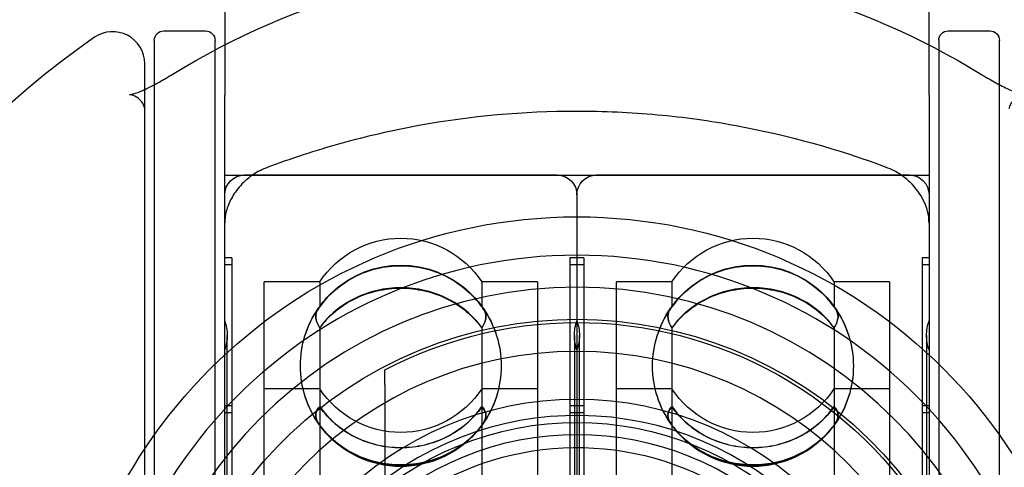
# Model space of a CAD drawing. Units: millimetres. Extents: x -5271 to 531, y -5575 to 4241.
# Drawn here: x -1448 to -1417, y 350 to 363 of the extents above; entities that cross this region are included whole.
import ezdxf

# ---------------------------------------------------------------- set-up
doc = ezdxf.new("R2010")
doc.units = ezdxf.units.MM
doc.header["$LTSCALE"] = 500
doc.layers.add('HAGS-PLAN', color=7, linetype='Continuous')

msp = doc.modelspace()

# ---------------------------------------------------------------- linework, layer by layer
at = {"layer": 'HAGS-PLAN'}
for p, q in [((-1441.304, 364.504), (-1441.304, 361.135)), ((-1419.304, 361.135), (-1419.304, 364.504)), ((-1443.204, 363.145), (-1441.904, 363.145)), ((-1418.704, 363.145), (-1417.404, 363.145)), ((-1443.504, 362.845), (-1443.504, 351.285)), ((-1441.604, 351.285), (-1441.604, 362.845)), ((-1419.004, 362.845), (-1419.004, 319.56)), ((-1417.104, 319.56), (-1417.104, 362.845)), ((-1443.804, 320.169), (-1443.804, 362.121)), ((-1441.304, 357.144), (-1441.304, 361.135)), ((-1419.304, 361.135), (-1419.304, 357.144)), ((-1441.304, 358.645), (-1419.304, 358.645)), ((-1430.918, 358.645), (-1440.69, 358.645)), ((-1419.918, 358.645), (-1429.69, 358.645)), ((-1430.304, 358.031), (-1430.304, 347.593)), ((-1430.304, 358.031), (-1430.304, 347.593)), ((-1441.304, 325.146), (-1441.304, 357.144)), ((-1419.304, 357.144), (-1419.304, 325.146)), ((-1441.086, 356.064), (-1441.304, 356.064)), ((-1441.086, 355.846), (-1441.304, 355.846)), ((-1441.086, 356.064), (-1441.086, 346.842)), ((-1430.522, 356.064), (-1430.522, 346.842)), ((-1430.304, 356.064), (-1430.522, 356.064)), ((-1430.304, 355.846), (-1430.522, 355.846)), ((-1430.086, 356.064), (-1430.304, 356.064)), ((-1430.086, 355.846), (-1430.304, 355.846)), ((-1430.086, 356.064), (-1430.086, 346.842)), ((-1419.522, 356.064), (-1419.522, 346.842)), ((-1419.304, 356.064), (-1419.522, 356.064)), ((-1419.304, 355.846), (-1419.522, 355.846)), ((-1440.069, 346.555), (-1440.069, 355.312)), ((-1438.334, 355.312), (-1440.069, 355.312)), ((-1438.334, 355.312), (-1438.334, 354.535)), ((-1433.273, 355.312), (-1433.273, 354.535)), ((-1431.539, 355.312), (-1433.273, 355.312)), ((-1431.539, 355.312), (-1431.539, 346.555)), ((-1429.069, 346.555), (-1429.069, 355.312)), ((-1427.334, 355.312), (-1429.069, 355.312)), ((-1427.334, 355.312), (-1427.334, 354.535)), ((-1422.273, 355.312), (-1422.273, 354.535)), ((-1420.539, 355.312), (-1422.273, 355.312)), ((-1420.539, 355.312), (-1420.539, 346.555)), ((-1438.334, 353.885), (-1438.334, 353.874)), ((-1438.334, 353.874), (-1438.334, 347.341)), ((-1433.273, 353.885), (-1433.273, 353.874)), ((-1433.273, 353.874), (-1433.273, 347.341)), ((-1427.334, 353.885), (-1427.334, 353.874)), ((-1427.334, 353.874), (-1427.334, 347.341)), ((-1422.273, 353.885), (-1422.273, 353.874)), ((-1422.273, 353.874), (-1422.273, 347.341)), ((-1441.225, 345.918), (-1441.225, 353.645)), ((-1430.383, 353.645), (-1430.383, 345.918)), ((-1430.225, 345.918), (-1430.225, 353.645)), ((-1419.383, 353.645), (-1419.383, 345.918)), ((-1438.334, 351.979), (-1440.069, 351.979)), ((-1436.304, 352.111), (-1436.304, 330.179)), ((-1431.539, 351.979), (-1433.273, 351.979)), ((-1427.334, 351.979), (-1429.069, 351.979)), ((-1420.539, 351.979), (-1422.273, 351.979)), ((-1443.504, 351.285), (-1443.504, 319.445)), ((-1441.604, 319.445), (-1441.604, 351.285)), ((-1441.086, 351.444), (-1441.304, 351.444)), ((-1441.086, 351.227), (-1441.304, 351.227)), ((-1430.304, 351.444), (-1430.522, 351.444)), ((-1430.304, 351.227), (-1430.522, 351.227)), ((-1430.086, 351.444), (-1430.304, 351.444)), ((-1430.086, 351.227), (-1430.304, 351.227)), ((-1419.304, 351.444), (-1419.522, 351.444)), ((-1419.304, 351.227), (-1419.522, 351.227))]:
    msp.add_line(p, q, dxfattribs=at)
at = {"layer": 'HAGS-PLAN', "extrusion": (2.25915e-16, 0, -1)}
for centre, radius, start, end in [((1430.304, 341.145), 24.203, 58.5235, 121.4765), ((1443.204, 362.845), 0.3, 0, 90), ((1418.704, 362.845), 0.3, 0, 90), ((1417.404, 362.845), 0.3, 90, 180), ((1440.69, 358.031), 0.614, 360, 90), ((1430.918, 358.031), 0.614, 90, 180), ((1429.69, 358.031), 0.614, 360, 90), ((1419.918, 358.031), 0.614, 90, 180), ((1430.304, 341.145), 13, 53.3103, 233.3103), ((1435.804, 352.689), 3.136, 46.7269, 133.2731), ((1424.804, 352.689), 3.136, 46.7269, 133.2731), ((1435.804, 352.698), 3.136, 0, 34.7003), ((1435.804, 352.689), 3.136, 360, 34.726), ((1424.804, 352.698), 3.136, 0, 34.7003), ((1424.804, 352.689), 3.136, 360, 34.726), ((1435.804, 352.689), 3.136, 180, 215.6779), ((1435.804, 352.698), 3.136, 180, 215.6413), ((1424.804, 352.689), 3.136, 180, 215.6779), ((1424.804, 352.698), 3.136, 180, 215.6413), ((1435.804, 353.645), 3.03, 270, 326.6311), ((1424.804, 353.645), 3.03, 270, 326.6311), ((1430.304, 341.145), 13, 21.0106, 53.3103), ((1435.804, 352.689), 3.136, 218.5412, 321.4588), ((1435.804, 352.698), 3.136, 218.7226, 321.2774), ((1430.304, 341.145), 9, 48.1897, 180), ((1424.804, 352.689), 3.136, 218.5412, 321.4588), ((1424.804, 352.698), 3.136, 218.7226, 321.2774)]:
    msp.add_arc(centre, radius, start, end, dxfattribs=at)
at = {"layer": 'HAGS-PLAN'}
for centre, radius, start, end in [((-1430.304, 341.145), 26.5, 124.6546, 169.4734), ((-1444.804, 362.121), 1, 0, 124.6546), ((-1430.304, 341.145), 15, 0, 180), ((-1430.304, 341.145), 14, 90, 270), ((-1430.304, 341.145), 14, 270, 90), ((-1430.304, 341.145), 12, 90, 270), ((-1430.304, 341.145), 12, 270, 90), ((-1430.304, 341.145), 10.5, 90, 180), ((-1430.304, 341.145), 10.5, 0, 90), ((-1430.304, 341.145), 10, 319.7911, 139.7911), ((-1430.304, 341.145), 9.4, 306.6897, 126.6897)]:
    msp.add_arc(centre, radius, start, end, dxfattribs=at)
at = {"layer": 'HAGS-PLAN', "extrusion": (2.25915e-16, 2.24208e-44, -1)}
msp.add_arc((1441.904, 362.845), 0.3, 90, 180, dxfattribs=at)
at = {"layer": 'HAGS-PLAN', "extrusion": (2.25915e-16, 4.24384e-34, -1)}
msp.add_arc((1430.304, 341.145), 16.198, 0, 90, dxfattribs=at)
at = {"layer": 'HAGS-PLAN', "extrusion": (2.25915e-16, 2.08264e-33, -1)}
msp.add_arc((1430.304, 341.145), 16.198, 90, 180, dxfattribs=at)
at = {"layer": 'HAGS-PLAN', "extrusion": (2.25915e-16, -2.46519e-32, -1)}
for centre, radius, start, end in [((1435.804, 353.645), 3.03, 33.3689, 146.6311), ((1424.804, 353.645), 3.03, 33.3689, 146.6311), ((1435.804, 352.698), 3.136, 47.0178, 132.9822), ((1424.804, 352.698), 3.136, 47.0178, 132.9822)]:
    msp.add_arc(centre, radius, start, end, dxfattribs=at)
at = {"layer": 'HAGS-PLAN', "extrusion": (2.25915e-16, 2.46519e-32, -1)}
for radius, start, end in [(12.9, 62.2823, 180), (9.782, 53.3103, 233.3103)]:
    msp.add_arc((1430.304, 341.145), radius, start, end, dxfattribs=at)
at = {"layer": 'HAGS-PLAN', "extrusion": (2.25915e-16, 1.2326e-32, -1)}
for centre, radius, start, end in [((1435.804, 352.689), 3.136, 145.274, 180), ((1424.804, 352.689), 3.136, 145.274, 180), ((1435.804, 352.689), 3.136, 324.3221, 0), ((1424.804, 352.689), 3.136, 324.3221, 0), ((1435.804, 353.645), 3.03, 213.3689, 270), ((1424.804, 353.645), 3.03, 213.3689, 270)]:
    msp.add_arc(centre, radius, start, end, dxfattribs=at)
at = {"layer": 'HAGS-PLAN', "extrusion": (2.25915e-16, -3.69779e-32, -1)}
for centre in [(1435.804, 352.698), (1424.804, 352.698)]:
    msp.add_arc(centre, 3.136, 145.2997, 180, dxfattribs=at)
at = {"layer": 'HAGS-PLAN', "extrusion": (2.25915e-16, -1.2326e-32, -1)}
for centre, radius, start, end in [((1442.539, 353.645), 1.314, 160, 180), ((1431.539, 353.645), 1.314, 160, 180), ((1429.069, 353.645), 1.314, 340, 0), ((1418.069, 353.645), 1.314, 340, 0), ((1435.804, 352.698), 3.136, 324.3587, 0), ((1424.804, 352.698), 3.136, 324.3587, 0)]:
    msp.add_arc(centre, radius, start, end, dxfattribs=at)
at = {"layer": 'HAGS-PLAN', "extrusion": (2.25915e-16, 4.48416e-44, -1)}
for centre, start, end in [((1429.069, 353.645), 360, 20), ((1418.069, 353.645), 360, 20), ((1442.539, 353.645), 180, 200), ((1431.539, 353.645), 180, 200)]:
    msp.add_arc(centre, 1.314, start, end, dxfattribs=at)
at = {"layer": 'HAGS-PLAN'}
for points, knots in [([(-1438.304, 371.145), (-1439.78, 371.145), (-1441.241, 370.998), (-1444.123, 370.413), (-1445.502, 369.984), (-1447.487, 369.15), (-1448.134, 368.84), (-1449.4, 368.155), (-1450.023, 367.778), (-1451.81, 366.571), (-1452.904, 365.663), (-1454.407, 364.151), (-1454.885, 363.622), (-1455.566, 362.789), (-1455.787, 362.505), (-1456.212, 361.929), (-1456.417, 361.637), (-1457.405, 360.154), (-1458.075, 358.9), (-1458.9, 356.913), (-1459.145, 356.229), (-1459.563, 354.85), (-1459.738, 354.154), (-1460.159, 352.044), (-1460.304, 350.61), (-1460.304, 349.145)], [0, 0, 0, 0, 0.00440365, 0.00440365, 0.00880729, 0.00880729, 0.01100912, 0.01100912, 0.01321094, 0.01321094, 0.01761459, 0.01761459, 0.01981641, 0.01981641, 0.02091732, 0.02091732, 0.02201823, 0.02201823, 0.02642188, 0.02642188, 0.0286237, 0.0286237, 0.03082552, 0.03082552, 0.03522917, 0.03522917, 0.03522917, 0.03522917]), ([(-1441.413, 370.924), (-1441.814, 370.867), (-1442.214, 370.799), (-1444.036, 370.435), (-1445.432, 370.008), (-1448.08, 368.906), (-1449.337, 368.229), (-1451.652, 366.689), (-1452.71, 365.824), (-1454.628, 363.957), (-1455.553, 362.877), (-1457.2, 360.505), (-1457.921, 359.213), (-1459.097, 356.485), (-1459.551, 355.046), (-1460.154, 352.112), (-1460.304, 350.615), (-1460.304, 349.145)], [-6.538498, -6.538498, -6.538498, -6.538498, -6.418602, -6.418602, -5.989426, -5.989426, -5.560249, -5.560249, -5.131073, -5.131073, -4.682696, -4.682696, -4.23432, -4.23432, -3.785943, -3.785943, -3.337567, -3.337567, -3.337567, -3.337567]), ([(-1400.304, 349.145), (-1400.304, 350.609), (-1400.448, 352.046), (-1400.872, 354.165), (-1401.049, 354.867), (-1401.47, 356.251), (-1401.713, 356.926), (-1402.534, 358.901), (-1403.203, 360.153), (-1404.39, 361.936), (-1404.818, 362.516), (-1405.723, 363.622), (-1406.2, 364.15), (-1407.202, 365.159), (-1407.727, 365.638), (-1408.552, 366.321), (-1408.834, 366.543), (-1409.409, 366.974), (-1409.704, 367.183), (-1411.198, 368.191), (-1412.461, 368.873), (-1414.458, 369.711), (-1415.144, 369.96), (-1416.541, 370.39), (-1417.246, 370.568), (-1419.381, 370.998), (-1420.829, 371.145), (-1422.304, 371.145)], [0, 0, 0, 0, 0.00437505, 0.00437505, 0.00656257, 0.00656257, 0.0087501, 0.0087501, 0.01312514, 0.01312514, 0.01531267, 0.01531267, 0.01750019, 0.01750019, 0.01968772, 0.01968772, 0.02078148, 0.02078148, 0.02187524, 0.02187524, 0.02625029, 0.02625029, 0.02843781, 0.02843781, 0.03062534, 0.03062534, 0.03500039, 0.03500039, 0.03500039, 0.03500039]), ([(-1400.304, 349.145), (-1400.304, 350.615), (-1400.453, 352.112), (-1401.057, 355.046), (-1401.511, 356.485), (-1402.686, 359.213), (-1403.408, 360.505), (-1405.055, 362.877), (-1405.98, 363.957), (-1407.897, 365.824), (-1408.956, 366.689), (-1411.271, 368.229), (-1412.527, 368.906), (-1415.176, 370.008), (-1416.572, 370.435), (-1418.394, 370.799), (-1418.794, 370.867), (-1419.195, 370.924)], [-3.510212, -3.510212, -3.510212, -3.510212, -3.061836, -3.061836, -2.613459, -2.613459, -2.165083, -2.165083, -1.716706, -1.716706, -1.28753, -1.28753, -0.858353, -0.858353, -0.429177, -0.429177, -0.309281, -0.309281, -0.309281, -0.309281]), ([(-1443.804, 360.732), (-1443.804, 360.727), (-1443.804, 360.725), (-1443.804, 360.725), (-1443.804, 360.746), (-1443.835, 360.838), (-1443.878, 360.926), (-1444.021, 361.061), (-1444.099, 361.108), (-1444.228, 361.153), (-1444.277, 361.154), (-1444.28, 361.154), (-1444.28, 361.154), (-1444.28, 361.154), (-1444.267, 361.154), (-1444.214, 361.165), (-1444.182, 361.172), (-1444.074, 361.204), (-1443.979, 361.238), (-1443.772, 361.329), (-1443.662, 361.382), (-1443.435, 361.5), (-1443.316, 361.565), (-1443.155, 361.659), (-1443.112, 361.684), (-1443.027, 361.735), (-1442.984, 361.761), (-1442.941, 361.787)], [0, 0, 0, 0, 0.330393, 0.330393, 1.303663, 1.303663, 2.451612, 2.451612, 3.26714, 3.26714, 4.03374, 4.03374, 4.061319, 4.061319, 4.487116, 4.487116, 4.803557, 4.803557, 5.318624, 5.318624, 5.749697, 5.749697, 6.165991, 6.165991, 6.315107, 6.315107, 6.465278, 6.465278, 6.465278, 6.465278]), ([(-1417.666, 361.787), (-1417.621, 361.759), (-1417.576, 361.732), (-1417.394, 361.623), (-1417.254, 361.544), (-1416.982, 361.399), (-1416.846, 361.333), (-1416.642, 361.244), (-1416.562, 361.215), (-1416.439, 361.175), (-1416.393, 361.164), (-1416.339, 361.154), (-1416.327, 361.154), (-1416.327, 361.154), (-1416.328, 361.154), (-1416.34, 361.154), (-1416.38, 361.151), (-1416.507, 361.11), (-1416.599, 361.054), (-1416.766, 360.882), (-1416.794, 360.78), (-1416.804, 360.731), (-1416.804, 360.725), (-1416.804, 360.725), (-1416.804, 360.727), (-1416.804, 360.732)], [0, 0, 0, 0, 0.158615, 0.158615, 0.638991, 0.638991, 1.15729, 1.15729, 1.578176, 1.578176, 2.00593, 2.00593, 2.399384, 2.399384, 2.509585, 2.509585, 3.156547, 3.156547, 4.094505, 4.094505, 5.592512, 5.592512, 6.132793, 6.132793, 6.463309, 6.463309, 6.463309, 6.463309]), ([(-1440.01, 358.875), (-1439.242, 359.165), (-1438.46, 359.421), (-1437.663, 359.642), (-1436.865, 359.864), (-1436.055, 360.05), (-1435.243, 360.198), (-1433.618, 360.495), (-1431.972, 360.645), (-1430.304, 360.645)], [0, 0, 0, 0, 0.00252237, 0.00252237, 0.00252237, 0.00504475, 0.00504475, 0.00504475, 0.01008949, 0.01008949, 0.01008949, 0.01008949]), ([(-1430.304, 360.645), (-1429.886, 360.645), (-1429.468, 360.636), (-1429.047, 360.617), (-1428.627, 360.597), (-1428.207, 360.568), (-1427.791, 360.53), (-1426.958, 360.454), (-1426.138, 360.34), (-1425.328, 360.191), (-1423.709, 359.893), (-1422.133, 359.455), (-1420.598, 358.875)], [0.01008949, 0.01008949, 0.01008949, 0.01008949, 0.01135137, 0.01135137, 0.01135137, 0.01261325, 0.01261325, 0.01261325, 0.01513702, 0.01513702, 0.01513702, 0.02018455, 0.02018455, 0.02018455, 0.02018455]), ([(-1440.771, 358.364), (-1440.68, 358.461), (-1440.577, 358.554), (-1440.455, 358.64), (-1440.394, 358.683), (-1440.328, 358.724), (-1440.255, 358.763), (-1440.182, 358.803), (-1440.102, 358.841), (-1440.01, 358.875)], [0, 0, 0, 0, 0.000865157, 0.000865157, 0.000865157, 0.001297735, 0.001297735, 0.001297735, 0.001730313, 0.001730313, 0.001730313, 0.001730313]), ([(-1420.598, 358.875), (-1420.505, 358.841), (-1420.425, 358.803), (-1420.352, 358.763), (-1420.279, 358.724), (-1420.214, 358.683), (-1420.153, 358.64), (-1420.031, 358.554), (-1419.927, 358.461), (-1419.837, 358.364)], [0, 0, 0, 0, 0.000429581, 0.000429581, 0.000429581, 0.000859161, 0.000859161, 0.000859161, 0.001718323, 0.001718323, 0.001718323, 0.001718323]), ([(-1440.771, 358.364), (-1440.892, 358.233), (-1440.99, 358.1), (-1441.146, 357.834), (-1441.203, 357.702), (-1441.282, 357.435), (-1441.304, 357.301), (-1441.304, 357.144)], [0, 0, 0, 0, 1.004148, 1.004148, 2.066863, 2.066863, 3.143462, 3.143462, 3.143462, 3.143462]), ([(-1419.304, 357.144), (-1419.304, 357.388), (-1419.354, 357.584), (-1419.534, 357.979), (-1419.66, 358.172), (-1419.837, 358.364)], [0, 0, 0, 0, 1.675625, 1.675625, 3.140921, 3.140921, 3.140921, 3.140921]), ([(-1438.334, 354.543), (-1438.196, 354.74), (-1438.035, 354.917), (-1437.851, 355.074), (-1437.667, 355.232), (-1437.46, 355.369), (-1437.242, 355.479), (-1437.023, 355.59), (-1436.787, 355.676), (-1436.545, 355.733), (-1436.303, 355.79), (-1436.056, 355.819), (-1435.805, 355.819), (-1435.555, 355.819), (-1435.306, 355.79), (-1435.065, 355.733), (-1434.823, 355.676), (-1434.586, 355.59), (-1434.367, 355.48), (-1434.149, 355.37), (-1433.943, 355.234), (-1433.758, 355.076), (-1433.574, 354.917), (-1433.412, 354.74), (-1433.273, 354.543)], [0.000000359, 0.000000359, 0.000000359, 0.000000359, 0.000745381, 0.000745381, 0.000745381, 0.001490404, 0.001490404, 0.001490404, 0.002235427, 0.002235427, 0.002235427, 0.002980449, 0.002980449, 0.002980449, 0.003725472, 0.003725472, 0.003725472, 0.004470495, 0.004470495, 0.004470495, 0.005215518, 0.005215518, 0.005215518, 0.00596054, 0.00596054, 0.00596054, 0.00596054]), ([(-1433.273, 354.535), (-1433.412, 354.732), (-1433.573, 354.908), (-1433.757, 355.066), (-1433.94, 355.223), (-1434.148, 355.36), (-1434.366, 355.471), (-1434.585, 355.581), (-1434.821, 355.667), (-1435.063, 355.724), (-1435.305, 355.781), (-1435.551, 355.81), (-1435.802, 355.81), (-1436.053, 355.81), (-1436.302, 355.781), (-1436.543, 355.724), (-1436.784, 355.667), (-1437.021, 355.581), (-1437.24, 355.471), (-1437.459, 355.361), (-1437.664, 355.225), (-1437.849, 355.067), (-1438.034, 354.909), (-1438.196, 354.732), (-1438.334, 354.535)], [0.000000359, 0.000000359, 0.000000359, 0.000000359, 0.000745381, 0.000745381, 0.000745381, 0.001490404, 0.001490404, 0.001490404, 0.002235427, 0.002235427, 0.002235427, 0.002980449, 0.002980449, 0.002980449, 0.003725472, 0.003725472, 0.003725472, 0.004470495, 0.004470495, 0.004470495, 0.005215518, 0.005215518, 0.005215518, 0.00596054, 0.00596054, 0.00596054, 0.00596054]), ([(-1427.334, 354.543), (-1427.196, 354.74), (-1427.035, 354.917), (-1426.851, 355.074), (-1426.667, 355.232), (-1426.46, 355.369), (-1426.242, 355.479), (-1426.023, 355.59), (-1425.787, 355.676), (-1425.545, 355.733), (-1425.303, 355.79), (-1425.056, 355.819), (-1424.805, 355.819), (-1424.555, 355.819), (-1424.306, 355.79), (-1424.065, 355.733), (-1423.823, 355.676), (-1423.586, 355.59), (-1423.367, 355.48), (-1423.149, 355.37), (-1422.943, 355.234), (-1422.758, 355.076), (-1422.574, 354.917), (-1422.412, 354.74), (-1422.273, 354.543)], [0.000000359, 0.000000359, 0.000000359, 0.000000359, 0.000745381, 0.000745381, 0.000745381, 0.001490404, 0.001490404, 0.001490404, 0.002235427, 0.002235427, 0.002235427, 0.002980449, 0.002980449, 0.002980449, 0.003725472, 0.003725472, 0.003725472, 0.004470495, 0.004470495, 0.004470495, 0.005215518, 0.005215518, 0.005215518, 0.00596054, 0.00596054, 0.00596054, 0.00596054]), ([(-1422.273, 354.535), (-1422.412, 354.732), (-1422.573, 354.908), (-1422.757, 355.066), (-1422.94, 355.223), (-1423.148, 355.36), (-1423.366, 355.471), (-1423.585, 355.581), (-1423.821, 355.667), (-1424.063, 355.724), (-1424.305, 355.781), (-1424.551, 355.81), (-1424.802, 355.81), (-1425.053, 355.81), (-1425.302, 355.781), (-1425.543, 355.724), (-1425.784, 355.667), (-1426.021, 355.581), (-1426.24, 355.471), (-1426.459, 355.361), (-1426.664, 355.225), (-1426.849, 355.067), (-1427.034, 354.909), (-1427.196, 354.732), (-1427.334, 354.535)], [0.000000359, 0.000000359, 0.000000359, 0.000000359, 0.000745381, 0.000745381, 0.000745381, 0.001490404, 0.001490404, 0.001490404, 0.002235427, 0.002235427, 0.002235427, 0.002980449, 0.002980449, 0.002980449, 0.003725472, 0.003725472, 0.003725472, 0.004470495, 0.004470495, 0.004470495, 0.005215518, 0.005215518, 0.005215518, 0.00596054, 0.00596054, 0.00596054, 0.00596054]), ([(-1433.273, 353.885), (-1433.412, 354.077), (-1433.573, 354.25), (-1433.757, 354.403), (-1433.94, 354.557), (-1434.148, 354.691), (-1434.366, 354.799), (-1434.585, 354.906), (-1434.821, 354.99), (-1435.063, 355.046), (-1435.305, 355.102), (-1435.551, 355.13), (-1435.802, 355.13), (-1436.053, 355.13), (-1436.302, 355.102), (-1436.543, 355.046), (-1436.784, 354.991), (-1437.021, 354.907), (-1437.24, 354.799), (-1437.459, 354.692), (-1437.664, 354.559), (-1437.849, 354.404), (-1438.034, 354.25), (-1438.196, 354.077), (-1438.334, 353.885)], [0.000000359, 0.000000359, 0.000000359, 0.000000359, 0.000745381, 0.000745381, 0.000745381, 0.001490404, 0.001490404, 0.001490404, 0.002235427, 0.002235427, 0.002235427, 0.002980449, 0.002980449, 0.002980449, 0.003725472, 0.003725472, 0.003725472, 0.004470495, 0.004470495, 0.004470495, 0.005215518, 0.005215518, 0.005215518, 0.00596054, 0.00596054, 0.00596054, 0.00596054]), ([(-1438.334, 353.874), (-1438.196, 354.066), (-1438.035, 354.238), (-1437.851, 354.391), (-1437.667, 354.545), (-1437.46, 354.679), (-1437.242, 354.787), (-1437.023, 354.894), (-1436.787, 354.978), (-1436.545, 355.034), (-1436.303, 355.089), (-1436.056, 355.117), (-1435.805, 355.118), (-1435.555, 355.118), (-1435.306, 355.089), (-1435.065, 355.034), (-1434.823, 354.979), (-1434.586, 354.895), (-1434.367, 354.787), (-1434.149, 354.68), (-1433.943, 354.547), (-1433.758, 354.393), (-1433.574, 354.239), (-1433.412, 354.066), (-1433.273, 353.874)], [0.000000359, 0.000000359, 0.000000359, 0.000000359, 0.000745381, 0.000745381, 0.000745381, 0.001490404, 0.001490404, 0.001490404, 0.002235427, 0.002235427, 0.002235427, 0.002980449, 0.002980449, 0.002980449, 0.003725472, 0.003725472, 0.003725472, 0.004470495, 0.004470495, 0.004470495, 0.005215518, 0.005215518, 0.005215518, 0.00596054, 0.00596054, 0.00596054, 0.00596054]), ([(-1422.273, 353.885), (-1422.412, 354.077), (-1422.573, 354.25), (-1422.757, 354.403), (-1422.94, 354.557), (-1423.148, 354.691), (-1423.366, 354.799), (-1423.585, 354.906), (-1423.821, 354.99), (-1424.063, 355.046), (-1424.305, 355.102), (-1424.551, 355.13), (-1424.802, 355.13), (-1425.053, 355.13), (-1425.302, 355.102), (-1425.543, 355.046), (-1425.784, 354.991), (-1426.021, 354.907), (-1426.24, 354.799), (-1426.459, 354.692), (-1426.664, 354.559), (-1426.849, 354.404), (-1427.034, 354.25), (-1427.196, 354.077), (-1427.334, 353.885)], [0.000000359, 0.000000359, 0.000000359, 0.000000359, 0.000745381, 0.000745381, 0.000745381, 0.001490404, 0.001490404, 0.001490404, 0.002235427, 0.002235427, 0.002235427, 0.002980449, 0.002980449, 0.002980449, 0.003725472, 0.003725472, 0.003725472, 0.004470495, 0.004470495, 0.004470495, 0.005215518, 0.005215518, 0.005215518, 0.00596054, 0.00596054, 0.00596054, 0.00596054]), ([(-1427.334, 353.874), (-1427.196, 354.066), (-1427.035, 354.238), (-1426.851, 354.391), (-1426.667, 354.545), (-1426.46, 354.679), (-1426.242, 354.787), (-1426.023, 354.894), (-1425.787, 354.978), (-1425.545, 355.034), (-1425.303, 355.089), (-1425.056, 355.117), (-1424.805, 355.118), (-1424.555, 355.118), (-1424.306, 355.089), (-1424.065, 355.034), (-1423.823, 354.979), (-1423.586, 354.895), (-1423.367, 354.787), (-1423.149, 354.68), (-1422.943, 354.547), (-1422.758, 354.393), (-1422.574, 354.239), (-1422.412, 354.066), (-1422.273, 353.874)], [0.000000359, 0.000000359, 0.000000359, 0.000000359, 0.000745381, 0.000745381, 0.000745381, 0.001490404, 0.001490404, 0.001490404, 0.002235427, 0.002235427, 0.002235427, 0.002980449, 0.002980449, 0.002980449, 0.003725472, 0.003725472, 0.003725472, 0.004470495, 0.004470495, 0.004470495, 0.005215518, 0.005215518, 0.005215518, 0.00596054, 0.00596054, 0.00596054, 0.00596054]), ([(-1438.461, 354.238), (-1438.461, 354.329), (-1438.431, 354.421), (-1438.358, 354.517), (-1438.346, 354.53), (-1438.334, 354.543)], [1.22909407, 1.22909407, 1.22909407, 1.22909407, 1.30005951, 1.30005951, 1.31158622, 1.31158622, 1.31158622, 1.31158622]), ([(-1438.334, 354.535), (-1438.346, 354.522), (-1438.358, 354.509), (-1438.431, 354.412), (-1438.461, 354.319), (-1438.461, 354.229)], [-1.31158622, -1.31158622, -1.31158622, -1.31158622, -1.30005951, -1.30005951, -1.22909407, -1.22909407, -1.22909407, -1.22909407]), ([(-1433.273, 354.543), (-1433.261, 354.53), (-1433.25, 354.517), (-1433.176, 354.421), (-1433.147, 354.329), (-1433.147, 354.238)], [-0.49219017, -0.49219017, -0.49219017, -0.49219017, -0.48066346, -0.48066346, -0.40969802, -0.40969802, -0.40969802, -0.40969802]), ([(-1433.147, 354.229), (-1433.147, 354.319), (-1433.176, 354.412), (-1433.25, 354.509), (-1433.261, 354.522), (-1433.273, 354.535)], [-0.40969802, -0.40969802, -0.40969802, -0.40969802, -0.33873259, -0.33873259, -0.32720588, -0.32720588, -0.32720588, -0.32720588]), ([(-1427.461, 354.238), (-1427.461, 354.329), (-1427.431, 354.421), (-1427.358, 354.517), (-1427.346, 354.53), (-1427.334, 354.543)], [1.22909407, 1.22909407, 1.22909407, 1.22909407, 1.30005951, 1.30005951, 1.31158622, 1.31158622, 1.31158622, 1.31158622]), ([(-1427.334, 354.535), (-1427.346, 354.522), (-1427.358, 354.509), (-1427.431, 354.412), (-1427.461, 354.319), (-1427.461, 354.229)], [-1.31158622, -1.31158622, -1.31158622, -1.31158622, -1.30005951, -1.30005951, -1.22909407, -1.22909407, -1.22909407, -1.22909407]), ([(-1422.273, 354.543), (-1422.261, 354.53), (-1422.25, 354.517), (-1422.176, 354.421), (-1422.147, 354.329), (-1422.147, 354.238)], [-0.49219017, -0.49219017, -0.49219017, -0.49219017, -0.48066346, -0.48066346, -0.40969802, -0.40969802, -0.40969802, -0.40969802]), ([(-1422.147, 354.229), (-1422.147, 354.319), (-1422.176, 354.412), (-1422.25, 354.509), (-1422.261, 354.522), (-1422.273, 354.535)], [-0.40969802, -0.40969802, -0.40969802, -0.40969802, -0.33873259, -0.33873259, -0.32720588, -0.32720588, -0.32720588, -0.32720588]), ([(-1438.334, 353.885), (-1438.346, 353.903), (-1438.358, 353.92), (-1438.431, 354.044), (-1438.461, 354.148), (-1438.461, 354.238)], [-1.31158622, -1.31158622, -1.31158622, -1.31158622, -1.30005951, -1.30005951, -1.22909407, -1.22909407, -1.22909407, -1.22909407]), ([(-1438.461, 354.229), (-1438.461, 354.138), (-1438.431, 354.033), (-1438.358, 353.909), (-1438.346, 353.891), (-1438.334, 353.874)], [1.22909407, 1.22909407, 1.22909407, 1.22909407, 1.30005951, 1.30005951, 1.31158622, 1.31158622, 1.31158622, 1.31158622]), ([(-1433.147, 354.238), (-1433.147, 354.148), (-1433.176, 354.044), (-1433.25, 353.92), (-1433.261, 353.903), (-1433.273, 353.885)], [-0.40969802, -0.40969802, -0.40969802, -0.40969802, -0.33873259, -0.33873259, -0.32720588, -0.32720588, -0.32720588, -0.32720588]), ([(-1433.273, 353.874), (-1433.261, 353.891), (-1433.25, 353.909), (-1433.176, 354.033), (-1433.147, 354.138), (-1433.147, 354.229)], [-0.49219017, -0.49219017, -0.49219017, -0.49219017, -0.48066346, -0.48066346, -0.40969802, -0.40969802, -0.40969802, -0.40969802]), ([(-1427.334, 353.885), (-1427.346, 353.903), (-1427.358, 353.92), (-1427.431, 354.044), (-1427.461, 354.148), (-1427.461, 354.238)], [-1.31158622, -1.31158622, -1.31158622, -1.31158622, -1.30005951, -1.30005951, -1.22909407, -1.22909407, -1.22909407, -1.22909407]), ([(-1427.461, 354.229), (-1427.461, 354.138), (-1427.431, 354.033), (-1427.358, 353.909), (-1427.346, 353.891), (-1427.334, 353.874)], [1.22909407, 1.22909407, 1.22909407, 1.22909407, 1.30005951, 1.30005951, 1.31158622, 1.31158622, 1.31158622, 1.31158622]), ([(-1422.147, 354.238), (-1422.147, 354.148), (-1422.176, 354.044), (-1422.25, 353.92), (-1422.261, 353.903), (-1422.273, 353.885)], [-0.40969802, -0.40969802, -0.40969802, -0.40969802, -0.33873259, -0.33873259, -0.32720588, -0.32720588, -0.32720588, -0.32720588]), ([(-1422.273, 353.874), (-1422.261, 353.891), (-1422.25, 353.909), (-1422.176, 354.033), (-1422.147, 354.138), (-1422.147, 354.229)], [-0.49219017, -0.49219017, -0.49219017, -0.49219017, -0.48066346, -0.48066346, -0.40969802, -0.40969802, -0.40969802, -0.40969802]), ([(-1436.304, 352.111), (-1436.304, 352.17), (-1436.304, 352.239), (-1436.304, 352.344), (-1436.304, 352.4), (-1436.304, 352.477), (-1436.304, 352.513), (-1436.304, 352.553), (-1436.304, 352.565), (-1436.304, 352.565)], [0.19050747, 0.19050747, 0.19050747, 0.19050747, 0.20805701, 0.20805701, 0.22444113, 0.22444113, 0.23959396, 0.23959396, 0.25381728, 0.25381728, 0.25381728, 0.25381728]), ([(-1438.461, 351.158), (-1438.461, 351.235), (-1438.433, 351.313), (-1438.361, 351.395), (-1438.348, 351.408), (-1438.334, 351.421)], [1.17079735, 1.17079735, 1.17079735, 1.17079735, 1.23140273, 1.23140273, 1.24334667, 1.24334667, 1.24334667, 1.24334667]), ([(-1438.334, 351.415), (-1438.348, 351.402), (-1438.361, 351.389), (-1438.433, 351.306), (-1438.461, 351.228), (-1438.461, 351.15)], [-1.24334667, -1.24334667, -1.24334667, -1.24334667, -1.23140273, -1.23140273, -1.17079735, -1.17079735, -1.17079735, -1.17079735]), ([(-1438.334, 351.421), (-1438.196, 351.224), (-1438.034, 351.047), (-1437.851, 350.889), (-1437.667, 350.731), (-1437.46, 350.593), (-1437.241, 350.482), (-1437.022, 350.372), (-1436.786, 350.286), (-1436.544, 350.228), (-1436.302, 350.171), (-1436.055, 350.142), (-1435.804, 350.142)], [0.000000359, 0.000000359, 0.000000359, 0.000000359, 0.000745829, 0.000745829, 0.000745829, 0.0014913, 0.0014913, 0.0014913, 0.002236771, 0.002236771, 0.002236771, 0.002982242, 0.002982242, 0.002982242, 0.002982242]), ([(-1435.804, 350.137), (-1436.055, 350.137), (-1436.303, 350.166), (-1436.544, 350.223), (-1436.785, 350.28), (-1437.022, 350.366), (-1437.241, 350.477), (-1437.46, 350.587), (-1437.665, 350.724), (-1437.85, 350.882), (-1438.034, 351.04), (-1438.196, 351.218), (-1438.334, 351.415)], [0.002982242, 0.002982242, 0.002982242, 0.002982242, 0.003726894, 0.003726894, 0.003726894, 0.004471547, 0.004471547, 0.004471547, 0.0052162, 0.0052162, 0.0052162, 0.005960853, 0.005960853, 0.005960853, 0.005960853]), ([(-1435.804, 350.142), (-1435.553, 350.142), (-1435.304, 350.171), (-1435.063, 350.228), (-1434.822, 350.285), (-1434.585, 350.372), (-1434.367, 350.482), (-1434.148, 350.593), (-1433.943, 350.729), (-1433.758, 350.888), (-1433.573, 351.046), (-1433.412, 351.224), (-1433.273, 351.421)], [0.002982242, 0.002982242, 0.002982242, 0.002982242, 0.003726894, 0.003726894, 0.003726894, 0.004471547, 0.004471547, 0.004471547, 0.0052162, 0.0052162, 0.0052162, 0.005960853, 0.005960853, 0.005960853, 0.005960853]), ([(-1433.273, 351.415), (-1433.412, 351.218), (-1433.573, 351.041), (-1433.757, 350.883), (-1433.941, 350.725), (-1434.148, 350.587), (-1434.367, 350.477), (-1434.586, 350.366), (-1434.822, 350.28), (-1435.064, 350.223), (-1435.306, 350.166), (-1435.553, 350.137), (-1435.804, 350.137)], [0.000000359, 0.000000359, 0.000000359, 0.000000359, 0.000745829, 0.000745829, 0.000745829, 0.0014913, 0.0014913, 0.0014913, 0.002236771, 0.002236771, 0.002236771, 0.002982242, 0.002982242, 0.002982242, 0.002982242]), ([(-1433.273, 351.421), (-1433.259, 351.408), (-1433.246, 351.395), (-1433.175, 351.313), (-1433.147, 351.235), (-1433.147, 351.158)], [0.31771646, 0.31771646, 0.31771646, 0.31771646, 0.3296604, 0.3296604, 0.39026578, 0.39026578, 0.39026578, 0.39026578]), ([(-1433.147, 351.15), (-1433.147, 351.228), (-1433.175, 351.306), (-1433.246, 351.389), (-1433.259, 351.402), (-1433.273, 351.415)], [0.39026578, 0.39026578, 0.39026578, 0.39026578, 0.45087117, 0.45087117, 0.46281511, 0.46281511, 0.46281511, 0.46281511]), ([(-1427.461, 351.158), (-1427.461, 351.235), (-1427.433, 351.313), (-1427.361, 351.395), (-1427.348, 351.408), (-1427.334, 351.421)], [1.17079735, 1.17079735, 1.17079735, 1.17079735, 1.23140273, 1.23140273, 1.24334667, 1.24334667, 1.24334667, 1.24334667]), ([(-1427.334, 351.415), (-1427.348, 351.402), (-1427.361, 351.389), (-1427.433, 351.306), (-1427.461, 351.228), (-1427.461, 351.15)], [-1.24334667, -1.24334667, -1.24334667, -1.24334667, -1.23140273, -1.23140273, -1.17079735, -1.17079735, -1.17079735, -1.17079735]), ([(-1427.334, 351.421), (-1427.196, 351.224), (-1427.034, 351.047), (-1426.851, 350.889), (-1426.667, 350.731), (-1426.46, 350.593), (-1426.241, 350.482), (-1426.022, 350.372), (-1425.786, 350.286), (-1425.544, 350.228), (-1425.302, 350.171), (-1425.055, 350.142), (-1424.804, 350.142)], [0.000000359, 0.000000359, 0.000000359, 0.000000359, 0.000745829, 0.000745829, 0.000745829, 0.0014913, 0.0014913, 0.0014913, 0.002236771, 0.002236771, 0.002236771, 0.002982242, 0.002982242, 0.002982242, 0.002982242]), ([(-1424.804, 350.137), (-1425.055, 350.137), (-1425.303, 350.166), (-1425.544, 350.223), (-1425.785, 350.28), (-1426.022, 350.366), (-1426.241, 350.477), (-1426.46, 350.587), (-1426.665, 350.724), (-1426.85, 350.882), (-1427.034, 351.04), (-1427.196, 351.218), (-1427.334, 351.415)], [0.002982242, 0.002982242, 0.002982242, 0.002982242, 0.003726894, 0.003726894, 0.003726894, 0.004471547, 0.004471547, 0.004471547, 0.0052162, 0.0052162, 0.0052162, 0.005960853, 0.005960853, 0.005960853, 0.005960853]), ([(-1424.804, 350.142), (-1424.553, 350.142), (-1424.304, 350.171), (-1424.063, 350.228), (-1423.822, 350.285), (-1423.585, 350.372), (-1423.367, 350.482), (-1423.148, 350.593), (-1422.943, 350.729), (-1422.758, 350.888), (-1422.573, 351.046), (-1422.412, 351.224), (-1422.273, 351.421)], [0.002982242, 0.002982242, 0.002982242, 0.002982242, 0.003726894, 0.003726894, 0.003726894, 0.004471547, 0.004471547, 0.004471547, 0.0052162, 0.0052162, 0.0052162, 0.005960853, 0.005960853, 0.005960853, 0.005960853]), ([(-1422.273, 351.415), (-1422.412, 351.218), (-1422.573, 351.041), (-1422.757, 350.883), (-1422.941, 350.725), (-1423.148, 350.587), (-1423.367, 350.477), (-1423.586, 350.366), (-1423.822, 350.28), (-1424.064, 350.223), (-1424.306, 350.166), (-1424.553, 350.137), (-1424.804, 350.137)], [0.000000359, 0.000000359, 0.000000359, 0.000000359, 0.000745829, 0.000745829, 0.000745829, 0.0014913, 0.0014913, 0.0014913, 0.002236771, 0.002236771, 0.002236771, 0.002982242, 0.002982242, 0.002982242, 0.002982242]), ([(-1422.273, 351.421), (-1422.259, 351.408), (-1422.246, 351.395), (-1422.175, 351.313), (-1422.147, 351.235), (-1422.147, 351.158)], [0.31771646, 0.31771646, 0.31771646, 0.31771646, 0.3296604, 0.3296604, 0.39026578, 0.39026578, 0.39026578, 0.39026578]), ([(-1422.147, 351.15), (-1422.147, 351.228), (-1422.175, 351.306), (-1422.246, 351.389), (-1422.259, 351.402), (-1422.273, 351.415)], [0.39026578, 0.39026578, 0.39026578, 0.39026578, 0.45087117, 0.45087117, 0.46281511, 0.46281511, 0.46281511, 0.46281511]), ([(-1438.334, 350.846), (-1438.348, 350.864), (-1438.361, 350.882), (-1438.433, 350.991), (-1438.461, 351.081), (-1438.461, 351.158)], [-1.24334667, -1.24334667, -1.24334667, -1.24334667, -1.23140273, -1.23140273, -1.17079735, -1.17079735, -1.17079735, -1.17079735]), ([(-1438.461, 351.15), (-1438.461, 351.073), (-1438.433, 350.983), (-1438.361, 350.873), (-1438.348, 350.855), (-1438.334, 350.837)], [1.17079735, 1.17079735, 1.17079735, 1.17079735, 1.23140273, 1.23140273, 1.24334667, 1.24334667, 1.24334667, 1.24334667]), ([(-1433.147, 351.158), (-1433.147, 351.081), (-1433.175, 350.991), (-1433.246, 350.882), (-1433.259, 350.864), (-1433.273, 350.846)], [-0.39026578, -0.39026578, -0.39026578, -0.39026578, -0.3296604, -0.3296604, -0.31771646, -0.31771646, -0.31771646, -0.31771646]), ([(-1433.273, 350.837), (-1433.259, 350.855), (-1433.246, 350.873), (-1433.175, 350.983), (-1433.147, 351.073), (-1433.147, 351.15)], [0.31771646, 0.31771646, 0.31771646, 0.31771646, 0.3296604, 0.3296604, 0.39026578, 0.39026578, 0.39026578, 0.39026578]), ([(-1427.334, 350.846), (-1427.348, 350.864), (-1427.361, 350.882), (-1427.433, 350.991), (-1427.461, 351.081), (-1427.461, 351.158)], [-1.24334667, -1.24334667, -1.24334667, -1.24334667, -1.23140273, -1.23140273, -1.17079735, -1.17079735, -1.17079735, -1.17079735]), ([(-1427.461, 351.15), (-1427.461, 351.073), (-1427.433, 350.983), (-1427.361, 350.873), (-1427.348, 350.855), (-1427.334, 350.837)], [1.17079735, 1.17079735, 1.17079735, 1.17079735, 1.23140273, 1.23140273, 1.24334667, 1.24334667, 1.24334667, 1.24334667]), ([(-1422.147, 351.158), (-1422.147, 351.081), (-1422.175, 350.991), (-1422.246, 350.882), (-1422.259, 350.864), (-1422.273, 350.846)], [-0.39026578, -0.39026578, -0.39026578, -0.39026578, -0.3296604, -0.3296604, -0.31771646, -0.31771646, -0.31771646, -0.31771646]), ([(-1422.273, 350.837), (-1422.259, 350.855), (-1422.246, 350.873), (-1422.175, 350.983), (-1422.147, 351.073), (-1422.147, 351.15)], [0.31771646, 0.31771646, 0.31771646, 0.31771646, 0.3296604, 0.3296604, 0.39026578, 0.39026578, 0.39026578, 0.39026578]), ([(-1435.804, 349.604), (-1436.055, 349.604), (-1436.303, 349.633), (-1436.544, 349.688), (-1436.785, 349.743), (-1437.022, 349.827), (-1437.241, 349.934), (-1437.46, 350.041), (-1437.665, 350.174), (-1437.85, 350.328), (-1438.034, 350.482), (-1438.196, 350.654), (-1438.334, 350.846)], [0.002982242, 0.002982242, 0.002982242, 0.002982242, 0.003726894, 0.003726894, 0.003726894, 0.004471547, 0.004471547, 0.004471547, 0.0052162, 0.0052162, 0.0052162, 0.005960853, 0.005960853, 0.005960853, 0.005960853]), ([(-1438.334, 350.837), (-1438.196, 350.646), (-1438.034, 350.474), (-1437.851, 350.32), (-1437.667, 350.167), (-1437.46, 350.033), (-1437.241, 349.926), (-1437.022, 349.819), (-1436.786, 349.735), (-1436.544, 349.68), (-1436.302, 349.625), (-1436.055, 349.597), (-1435.804, 349.597)], [0.000000359, 0.000000359, 0.000000359, 0.000000359, 0.000745829, 0.000745829, 0.000745829, 0.0014913, 0.0014913, 0.0014913, 0.002236771, 0.002236771, 0.002236771, 0.002982242, 0.002982242, 0.002982242, 0.002982242]), ([(-1433.273, 350.846), (-1433.412, 350.654), (-1433.573, 350.482), (-1433.757, 350.329), (-1433.941, 350.175), (-1434.148, 350.041), (-1434.367, 349.934), (-1434.586, 349.827), (-1434.822, 349.743), (-1435.064, 349.688), (-1435.306, 349.632), (-1435.553, 349.604), (-1435.804, 349.604)], [0.000000359, 0.000000359, 0.000000359, 0.000000359, 0.000745829, 0.000745829, 0.000745829, 0.0014913, 0.0014913, 0.0014913, 0.002236771, 0.002236771, 0.002236771, 0.002982242, 0.002982242, 0.002982242, 0.002982242]), ([(-1435.804, 349.597), (-1435.553, 349.597), (-1435.304, 349.625), (-1435.063, 349.68), (-1434.822, 349.735), (-1434.585, 349.819), (-1434.367, 349.926), (-1434.148, 350.033), (-1433.943, 350.166), (-1433.758, 350.32), (-1433.573, 350.473), (-1433.412, 350.646), (-1433.273, 350.837)], [0.002982242, 0.002982242, 0.002982242, 0.002982242, 0.003726894, 0.003726894, 0.003726894, 0.004471547, 0.004471547, 0.004471547, 0.0052162, 0.0052162, 0.0052162, 0.005960853, 0.005960853, 0.005960853, 0.005960853]), ([(-1424.804, 349.604), (-1425.055, 349.604), (-1425.303, 349.633), (-1425.544, 349.688), (-1425.785, 349.743), (-1426.022, 349.827), (-1426.241, 349.934), (-1426.46, 350.041), (-1426.665, 350.174), (-1426.85, 350.328), (-1427.034, 350.482), (-1427.196, 350.654), (-1427.334, 350.846)], [0.002982242, 0.002982242, 0.002982242, 0.002982242, 0.003726894, 0.003726894, 0.003726894, 0.004471547, 0.004471547, 0.004471547, 0.0052162, 0.0052162, 0.0052162, 0.005960853, 0.005960853, 0.005960853, 0.005960853]), ([(-1427.334, 350.837), (-1427.196, 350.646), (-1427.034, 350.474), (-1426.851, 350.32), (-1426.667, 350.167), (-1426.46, 350.033), (-1426.241, 349.926), (-1426.022, 349.819), (-1425.786, 349.735), (-1425.544, 349.68), (-1425.302, 349.625), (-1425.055, 349.597), (-1424.804, 349.597)], [0.000000359, 0.000000359, 0.000000359, 0.000000359, 0.000745829, 0.000745829, 0.000745829, 0.0014913, 0.0014913, 0.0014913, 0.002236771, 0.002236771, 0.002236771, 0.002982242, 0.002982242, 0.002982242, 0.002982242]), ([(-1422.273, 350.846), (-1422.412, 350.654), (-1422.573, 350.482), (-1422.757, 350.329), (-1422.941, 350.175), (-1423.148, 350.041), (-1423.367, 349.934), (-1423.586, 349.827), (-1423.822, 349.743), (-1424.064, 349.688), (-1424.306, 349.632), (-1424.553, 349.604), (-1424.804, 349.604)], [0.000000359, 0.000000359, 0.000000359, 0.000000359, 0.000745829, 0.000745829, 0.000745829, 0.0014913, 0.0014913, 0.0014913, 0.002236771, 0.002236771, 0.002236771, 0.002982242, 0.002982242, 0.002982242, 0.002982242]), ([(-1424.804, 349.597), (-1424.553, 349.597), (-1424.304, 349.625), (-1424.063, 349.68), (-1423.822, 349.735), (-1423.585, 349.819), (-1423.367, 349.926), (-1423.148, 350.033), (-1422.943, 350.166), (-1422.758, 350.32), (-1422.573, 350.473), (-1422.412, 350.646), (-1422.273, 350.837)], [0.002982242, 0.002982242, 0.002982242, 0.002982242, 0.003726894, 0.003726894, 0.003726894, 0.004471547, 0.004471547, 0.004471547, 0.0052162, 0.0052162, 0.0052162, 0.005960853, 0.005960853, 0.005960853, 0.005960853])]:
    msp.add_open_spline(points, degree=3, knots=knots, dxfattribs=at)

doc.saveas('drawing.dxf')
